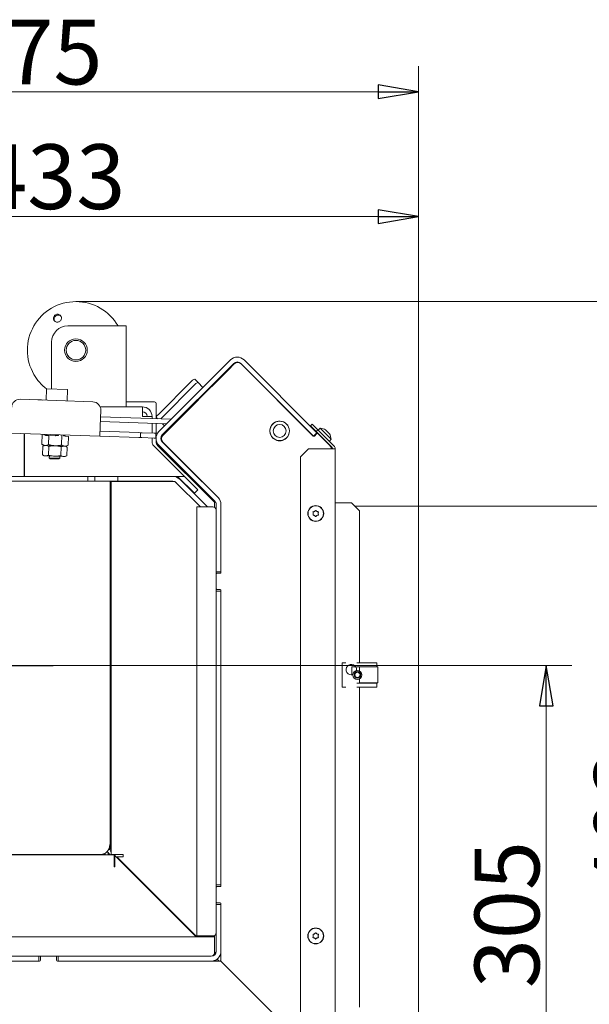
# Model space of a CAD drawing. Extents: x -4960 to -1767, y 903 to 3326.
# Drawn here: x -3193 to -2842, y 1214 to 1823 of the extents above; entities that cross this region are included whole.
import ezdxf

# ---------------------------------------------------------------- set-up
doc = ezdxf.new("R2010")
doc.units = 0
doc.header["$LTSCALE"] = 5
doc.layers.add('LAYER14', color=11, linetype='Continuous')
doc.layers.add('SLD-0', color=7, linetype='Continuous')
doc.styles.add('STANDARD-BrunnerGroßer Text', font='ARIAL.TTF')
doc.dimstyles.new('STANDARD-Brunner-IIGroßer Text', dxfattribs={"dimscale": 5, "dimtxt": 8, "dimasz": 5, "dimexe": 3.175, "dimexo": 0, "dimgap": 0.762, "dimtad": 1, "dimdec": 0, "dimrnd": 1e-08, "dimtxsty": 'STANDARD-BrunnerGroßer Text', "dimblk": 'Filled-1', "dimcen": 0.09, "dimdle": 10, "dimclrd": 7, "dimclre": 7, "dimclrt": 7, "dimadec": 1, "dimazin": 2, "dimtfac": 0.666667, "dimtdec": 0, "dimtmove": 0, "dimatfit": 3, "dimldrblk": 'Filled-1', "dimfxl": 1, "dimtolj": 1, "dimlwd": 15, "dimlwe": 15, "dimarcsym": 0})

# ---------------------------------------------------------------- blocks, each defined once
blk = doc.blocks.new('Filled-1')
at = {"color": 0}
for p, q in [((0, 0), (-1, 0.167)), ((-1, 0.167), (-1, -0.167)), ((-1, 0), (0, 0)), ((-1, -0.167), (0, 0))]:
    blk.add_line(p, q, dxfattribs=at)
at = {"color": 0, "flags": 128}
blk.add_lwpolyline([(-1, -0.167), (0, 0), (-1, 0.167), (-1, -0.167)], dxfattribs=at)
at = {"color": 0}
blk.add_solid([(-1, -0.167), (0, 0), (-1, 0.167), (-1, -0.167)], dxfattribs=at)
blk = doc.blocks.new('*D47')
at = {"layer": 'Defpoints', "color": 0}
for p in [(-2947.63, 1522.21), (-2794.11, 1522.21), (-2950.13, 1119.21)]:
    blk.add_point(p, dxfattribs=at)
at = {"layer": 'LAYER14', "color": 7, "lineweight": 15}
for p, q in [((-2947.63, 1522.21), (-2778.24, 1522.21)), ((-2794.11, 1144.21), (-2794.11, 1497.21)), ((-2950.13, 1119.21), (-2778.24, 1119.21))]:
    blk.add_line(p, q, dxfattribs=at)
at = {"layer": 'LAYER14', "color": 7, "lineweight": 15, "xscale": 25, "yscale": 25, "zscale": 25}
for p, rotation in [((-2794.11, 1522.21), 90), ((-2794.11, 1119.21), 270)]:
    blk.add_blockref('Filled-1', p, dxfattribs=dict(at, rotation=rotation))
at = {"layer": 'LAYER14', "color": 30, "lineweight": 15, "insert": (-2838.79, 1327.03), "char_height": 40, "attachment_point": 2, "rotation": 90, "style": 'STANDARD-BrunnerGroßer Text'}
blk.add_mtext('\\A1;403', dxfattribs=at)
blk = doc.blocks.new('*D49')
at = {"color": 7, "linetype": 'Continuous', "lineweight": 15}
for p, q in [((-3975.13, 1307.07), (-3975.13, 903.19)), ((-2947.13, 1122.21), (-2947.13, 903.19)), ((-2972.13, 919.06), (-3950.13, 919.06))]:
    blk.add_line(p, q, dxfattribs=at)
at = {"layer": 'Defpoints', "color": 0, "linetype": 'Continuous'}
for p in [(-3975.13, 1307.07), (-2947.13, 1122.21), (-3975.13, 919.06)]:
    blk.add_point(p, dxfattribs=at)
at = {"color": 7, "linetype": 'Continuous', "lineweight": 15, "xscale": 25, "yscale": 25, "zscale": 25, "rotation": 180}
blk.add_blockref('Filled-1', (-3975.13, 919.06), dxfattribs=at)
at = {"color": 7, "linetype": 'Continuous', "lineweight": 15, "xscale": 25, "yscale": 25, "zscale": 25}
blk.add_blockref('Filled-1', (-2947.13, 919.06), dxfattribs=at)
at = {"color": 7, "linetype": 'Continuous', "lineweight": 15, "insert": (-3433.88, 963.72), "char_height": 40, "attachment_point": 2, "style": 'STANDARD-BrunnerGroßer Text'}
blk.add_mtext('\\A1;1028', dxfattribs=at)
blk = doc.blocks.new('*D50')
at = {"color": 7, "linetype": 'Continuous', "lineweight": 15}
for p, q in [((-3158.67, 1648.56), (-2695.95, 1648.56)), ((-2711.82, 1144.21), (-2711.82, 1623.56)), ((-2950.13, 1119.21), (-2695.95, 1119.21))]:
    blk.add_line(p, q, dxfattribs=at)
at = {"layer": 'Defpoints', "color": 0, "linetype": 'Continuous'}
for p in [(-3158.67, 1648.56), (-2711.82, 1648.56), (-2950.13, 1119.21)]:
    blk.add_point(p, dxfattribs=at)
at = {"color": 7, "linetype": 'Continuous', "lineweight": 15, "xscale": 25, "yscale": 25, "zscale": 25}
for p, rotation in [((-2711.82, 1648.56), 90), ((-2711.82, 1119.21), 270)]:
    blk.add_blockref('Filled-1', p, dxfattribs=dict(at, rotation=rotation))
at = {"color": 7, "linetype": 'Continuous', "lineweight": 15, "insert": (-2756.48, 1402.95), "char_height": 40, "attachment_point": 2, "rotation": 90, "style": 'STANDARD-BrunnerGroßer Text'}
blk.add_mtext('\\A1;529', dxfattribs=at)
blk = doc.blocks.new('*D51')
at = {"color": 7, "linetype": 'Continuous', "lineweight": 15}
for p, q in [((-3522.13, 1645.56), (-3522.13, 1794.07)), ((-2947.13, 1521.71), (-2947.13, 1794.07)), ((-3497.13, 1778.2), (-2972.13, 1778.2))]:
    blk.add_line(p, q, dxfattribs=at)
at = {"layer": 'Defpoints', "color": 0, "linetype": 'Continuous'}
for p in [(-2947.13, 1778.2), (-3522.13, 1645.56), (-2947.13, 1521.71)]:
    blk.add_point(p, dxfattribs=at)
at = {"color": 7, "linetype": 'Continuous', "lineweight": 15, "xscale": 25, "yscale": 25, "zscale": 25, "rotation": 180}
blk.add_blockref('Filled-1', (-3522.13, 1778.2), dxfattribs=at)
at = {"color": 7, "linetype": 'Continuous', "lineweight": 15, "xscale": 25, "yscale": 25, "zscale": 25}
blk.add_blockref('Filled-1', (-2947.13, 1778.2), dxfattribs=at)
at = {"color": 7, "linetype": 'Continuous', "lineweight": 15, "insert": (-3187.7, 1822.69), "char_height": 40, "attachment_point": 2, "style": 'STANDARD-BrunnerGroßer Text'}
blk.add_mtext('\\A1;575', dxfattribs=at)
blk = doc.blocks.new('*D52')
at = {"color": 7, "linetype": 'Continuous', "lineweight": 15}
for p, q in [((-3380.27, 1423.81), (-3380.27, 1716.91)), ((-2947.13, 1521.71), (-2947.13, 1716.91)), ((-2972.13, 1701.03), (-3355.27, 1701.03))]:
    blk.add_line(p, q, dxfattribs=at)
at = {"layer": 'Defpoints', "color": 0, "linetype": 'Continuous'}
for p in [(-3380.27, 1701.03), (-2947.13, 1521.71), (-3380.27, 1423.81)]:
    blk.add_point(p, dxfattribs=at)
at = {"color": 7, "linetype": 'Continuous', "lineweight": 15, "xscale": 25, "yscale": 25, "zscale": 25, "rotation": 180}
blk.add_blockref('Filled-1', (-3380.27, 1701.03), dxfattribs=at)
at = {"color": 7, "linetype": 'Continuous', "lineweight": 15, "xscale": 25, "yscale": 25, "zscale": 25}
blk.add_blockref('Filled-1', (-2947.13, 1701.03), dxfattribs=at)
at = {"color": 7, "linetype": 'Continuous', "lineweight": 15, "insert": (-3173.6, 1745.72), "char_height": 40, "attachment_point": 2, "style": 'STANDARD-BrunnerGroßer Text'}
blk.add_mtext('\\A1;433', dxfattribs=at)
blk = doc.blocks.new('SW_CENTERMARKSYMBOL_0')
at = {"layer": 'SLD-0', "color": 0}
for p, q in [((0, 5), (0, 207.5)), ((-5, 0), (-207.5, 0)), ((0, 0), (-2.5, 0)), ((0, 0), (0, 2.5)), ((0, 0), (0, -2.5)), ((0, 0), (2.5, 0)), ((5, 0), (207.5, 0)), ((0, -5), (0, -207.5))]:
    blk.add_line(p, q, dxfattribs=at)
blk = doc.blocks.new('*D69')
at = {"color": 7, "lineweight": 15}
for p, q in [((-3380.27, 1423.81), (-2852.44, 1423.81)), ((-2868.31, 1398.81), (-2868.31, 1144.21)), ((-2947.13, 1119.21), (-2852.44, 1119.21))]:
    blk.add_line(p, q, dxfattribs=at)
at = {"layer": 'Defpoints', "color": 0}
for p in [(-3380.27, 1423.81), (-2947.13, 1119.21), (-2868.31, 1119.21)]:
    blk.add_point(p, dxfattribs=at)
at = {"color": 7, "lineweight": 15, "xscale": 25, "yscale": 25, "zscale": 25}
for p, rotation in [((-2868.31, 1423.81), 90), ((-2868.31, 1119.21), 270)]:
    blk.add_blockref('Filled-1', p, dxfattribs=dict(at, rotation=rotation))
at = {"color": 7, "insert": (-2892.56, 1269.9), "char_height": 40, "attachment_point": 5, "rotation": 90, "style": 'STANDARD-BrunnerGroßer Text'}
blk.add_mtext('\\A1;305', dxfattribs=at)

msp = doc.modelspace()

# ---------------------------------------------------------------- linework, layer by layer
at = {"color": 7, "linetype": 'Continuous', "lineweight": 15}
for p, q in [((-3139.67, 1633.56), (-3163.67, 1633.56)), ((-3127.67, 1633.56), (-3139.67, 1633.56)), ((-3127.67, 1583.56), (-3127.67, 1633.56)), ((-3173.67, 1594.51), (-3173.67, 1623.56)), ((-3063.29, 1612.5), (-3107.48, 1568.3)), ((-3009.9, 1567.59), (-3054.8, 1612.5)), ((-3105.36, 1566.18), (-3061.17, 1610.37)), ((-3105.07, 1565.93), (-3060.95, 1610.05)), ((-3063.12, 1607.95), (-3087.09, 1583.97)), ((-3062.55, 1608.45), (-3063.12, 1607.95)), ((-3056.92, 1610.37), (-3012.02, 1565.47)), ((-3056.71, 1610.05), (-3012.16, 1565.5)), ((-3085.31, 1600.58), (-3083.26, 1598.53)), ((-3176.89, 1594.62), (-3177.14, 1587.63)), ((-3163.9, 1594.17), (-3176.89, 1594.62)), ((-3164.14, 1587.17), (-3163.9, 1594.17)), ((-3087.09, 1599.53), (-3107.95, 1578.67)), ((-3085.04, 1597.48), (-3105.9, 1576.62)), ((-3080.26, 1595.53), (-3083.26, 1598.53)), ((-3193.13, 1588.19), (-3148.15, 1586.62)), ((-3183.09, 1587.89), (-3183.09, 1587.89)), ((-3182.79, 1587.89), (-3182.79, 1587.89)), ((-3182.13, 1587.89), (-3181.97, 1587.89)), ((-3182.09, 1587.81), (-3182.12, 1587.8)), ((-3181.97, 1587.89), (-3181.97, 1587.89)), ((-3181.37, 1587.89), (-3181.37, 1587.89)), ((-3180.55, 1587.89), (-3180.55, 1587.89)), ((-3180.34, 1587.85), (-3180.34, 1587.79)), ((-3180.25, 1587.89), (-3180.25, 1587.89)), ((-3143.72, 1583.56), (-3117.67, 1583.56)), ((-3143.33, 1581.44), (-3143.68, 1571.45)), ((-3127.67, 1586.56), (-3110.13, 1586.56)), ((-3117.67, 1583.56), (-3117.67, 1577.56)), ((-3109.13, 1576.25), (-3109.13, 1585.56)), ((-3088.53, 1582.46), (-3088.52, 1583.03)), ((-3088.01, 1583.53), (-3087.48, 1583.52)), ((-3087.33, 1584.21), (-3087.06, 1583.94)), ((-3099.86, 1575.92), (-3143.47, 1577.45)), ((-3117.67, 1577.56), (-3111.67, 1577.56)), ((-3111.67, 1577.56), (-3111.67, 1576.34)), ((-3108.33, 1576.22), (-3109, 1576.89)), ((-3095.24, 1575.76), (-3095.76, 1575.78)), ((-3094.19, 1576.81), (-3094.71, 1576.83)), ((-3143.68, 1571.45), (-3143.89, 1565.45)), ((-3143.58, 1574.45), (-3102.76, 1573.02)), ((-3111.67, 1573.33), (-3111.67, 1567.33)), ((-3109.13, 1567.24), (-3109.13, 1573.25)), ((-3105.22, 1573.11), (-3103.95, 1571.84)), ((-3105.08, 1572.97), (-3105.08, 1572.83)), ((-3105.08, 1572.83), (-3105.01, 1572.9)), ((-3105.08, 1572.83), (-3104.02, 1571.77)), ((-3098.66, 1572.88), (-3098.14, 1572.86)), ((-3028.64, 1572.9), (-3029.41, 1573.67)), ((-3027.88, 1572.13), (-3028.64, 1572.9)), ((-3027.42, 1571.14), (-3027.35, 1571.22)), ((-3013.83, 1571.79), (-3012.77, 1572.85)), ((-3010.29, 1568.25), (-3013.83, 1571.79)), ((-3012.77, 1572.85), (-3009.23, 1569.31)), ((-3009.23, 1569.31), (-3010.29, 1568.25)), ((-2999.36, 1559.44), (-3009.23, 1569.31)), ((-3007.91, 1570.3), (-3009.16, 1569.24)), ((-3001.18, 1563.57), (-3007.91, 1570.3)), ((-3143.89, 1565.45), (-3198.86, 1567.37)), ((-3190.67, 1567.09), (-3190.67, 1540.56)), ((-3190.42, 1540.56), (-3190.42, 1567.08)), ((-3179.67, 1560.43), (-3179.45, 1566.7)), ((-3178.46, 1566.16), (-3178.44, 1566.66)), ((-3178.46, 1566.16), (-3177.45, 1566.13)), ((-3177.46, 1565.83), (-3177.45, 1566.13)), ((-3177.46, 1565.83), (-3175.44, 1565.76)), ((-3176.62, 1566.6), (-3176.65, 1565.8)), ((-3175.63, 1560.28), (-3175.44, 1565.76)), ((-3175.44, 1565.76), (-3171.4, 1565.61)), ((-3171.4, 1565.61), (-3171.39, 1565.91)), ((-3171.39, 1565.91), (-3169.37, 1565.84)), ((-3169.37, 1565.84), (-3169.35, 1566.34)), ((-3167.55, 1560), (-3167.33, 1566.27)), ((-3166.34, 1565.74), (-3166.32, 1566.24)), ((-3166.34, 1565.74), (-3165.33, 1565.7)), ((-3166.14, 1565.73), (-3166.13, 1566.23)), ((-3165.34, 1565.4), (-3165.33, 1565.7)), ((-3165.34, 1565.4), (-3163.32, 1565.33)), ((-3163.51, 1559.86), (-3163.32, 1565.33)), ((-3143.89, 1565.45), (-3119.9, 1564.62)), ((-3143.78, 1568.45), (-3119.8, 1567.61)), ((-3118.9, 1564.58), (-3119.9, 1564.62)), ((-3119.8, 1567.61), (-3118.8, 1567.58)), ((-3118.9, 1564.58), (-3118.8, 1567.58)), ((-3117.91, 1564.55), (-3118.9, 1564.58)), ((-3118.8, 1567.58), (-3117.8, 1567.55)), ((-3117.91, 1564.55), (-3110.41, 1564.29)), ((-3117.8, 1567.55), (-3110.3, 1567.28)), ((-3111.67, 1564.33), (-3111.67, 1561.8)), ((-3109.41, 1564.25), (-3110.41, 1564.29)), ((-3110.3, 1567.28), (-3109.31, 1567.25)), ((-3109.31, 1567.25), (-3109.41, 1564.25)), ((-3109.41, 1564.25), (-3109.24, 1564.24)), ((-3109.31, 1567.25), (-3108.34, 1567.21)), ((-3106.24, 1564.14), (-3105.93, 1564.13)), ((-3104.46, 1567.08), (-3103.94, 1567.06)), ((-3037.92, 1565.2), (-3037.13, 1564.41)), ((-3027.18, 1566.51), (-3027.25, 1566.58)), ((-3009.9, 1567.59), (-3012.02, 1565.47)), ((-3011.92, 1565.37), (-3012.02, 1565.47)), ((-3011.45, 1565.5), (-3009.97, 1566.99)), ((-3010.29, 1568.25), (-3000.42, 1558.38)), ((-3009.39, 1567.08), (-3009.9, 1567.59)), ((-3009.26, 1566.99), (-3002.01, 1559.73)), ((-3008.24, 1566.2), (-3008.36, 1566.09)), ((-3005.39, 1563.12), (-3005.27, 1563.23)), ((-3004.36, 1569.16), (-3004.36, 1569.16)), ((-3004.09, 1568.89), (-3004.09, 1568.89)), ((-3003.61, 1568.41), (-3003.61, 1568.41)), ((-3003.06, 1567.86), (-3003.06, 1567.86)), ((-3002.59, 1567.39), (-3002.59, 1567.39)), ((-3002.38, 1567.13), (-3002.43, 1567.08)), ((-3002.31, 1567.11), (-3002.31, 1567.11)), ((-3002.23, 1562.31), (-3001.18, 1563.57)), ((-3179.67, 1560.43), (-3178.61, 1559.76)), ((-3179.32, 1553.86), (-3179.13, 1559.2)), ((-3178.11, 1559.75), (-3179.13, 1559.2)), ((-3179.13, 1559.2), (-3177.24, 1559.71)), ((-3178.61, 1559.76), (-3177.67, 1559.73)), ((-3177.67, 1559.73), (-3171.61, 1559.52)), ((-3175.57, 1553.73), (-3175.38, 1559.07)), ((-3171.61, 1559.52), (-3165.55, 1559.31)), ((-3168.07, 1553.47), (-3167.88, 1558.81)), ((-3167.88, 1558.81), (-3165.99, 1559.32)), ((-3165.55, 1559.31), (-3164.62, 1559.27)), ((-3164.13, 1558.68), (-3165.12, 1559.29)), ((-3164.62, 1559.27), (-3163.51, 1559.86)), ((-3164.32, 1553.34), (-3164.13, 1558.68)), ((-3110.79, 1559.68), (-3091.67, 1540.56)), ((-3109.13, 1561.8), (-3109.13, 1562.9)), ((-3108.65, 1561.47), (-3108.9, 1561.23)), ((-3107.48, 1559.82), (-3108.9, 1561.23)), ((-3073.42, 1524.85), (-3108.25, 1559.68)), ((-3107.48, 1559.82), (-3073.01, 1525.34)), ((-3070.88, 1527.46), (-3105.36, 1561.94)), ((-3070.88, 1527.5), (-3105.07, 1561.68)), ((-3030.73, 1562.95), (-3030.81, 1563.02)), ((-3015.13, 1557.67), (-3020.13, 1552.67)), ((-3015.13, 1557.67), (-3001.13, 1557.67)), ((-3001.06, 1558.76), (-3001.75, 1559.44)), ((-3001.06, 1558.76), (-3001.28, 1558.54)), ((-3000.88, 1558.44), (-3001.13, 1558.69)), ((-3001.13, 1557.67), (-2998.63, 1557.67)), ((-2998.63, 1173.21), (-2998.63, 1557.67)), ((-3179.32, 1553.86), (-3178.34, 1553.25)), ((-3178.34, 1553.25), (-3177.47, 1553.22)), ((-3175.57, 1553.73), (-3177.47, 1553.22)), ((-3177.47, 1553.22), (-3171.84, 1553.02)), ((-3175.07, 1553.14), (-3175.11, 1552.04)), ((-3175.11, 1552.04), (-3174.63, 1551.52)), ((-3168.65, 1551.81), (-3175.11, 1552.04)), ((-3169.16, 1551.33), (-3174.63, 1551.52)), ((-3171.84, 1553.02), (-3166.21, 1552.83)), ((-3169.16, 1551.33), (-3168.65, 1551.81)), ((-3168.65, 1551.81), (-3168.61, 1552.91)), ((-3164.32, 1553.34), (-3166.21, 1552.83)), ((-3166.21, 1552.83), (-3165.34, 1552.8)), ((-3165.34, 1552.8), (-3164.32, 1553.34)), ((-3020.13, 1192.91), (-3020.13, 1552.67)), ((-3089.92, 1546.53), (-3089.93, 1546.51)), ((-3089.93, 1546.51), (-3070.88, 1527.46)), ((-3151.37, 1540.56), (-3240.6, 1540.56)), ((-3190.63, 1540.56), (-3190.63, 1543.56)), ((-3190.42, 1543.56), (-3190.63, 1543.56)), ((-3151.37, 1540.56), (-3151.37, 1537.56)), ((-3151.37, 1540.56), (-3147.07, 1540.56)), ((-3147.07, 1540.56), (-3147.07, 1537.56)), ((-3132.74, 1540.56), (-3147.07, 1540.56)), ((-3132.74, 1537.56), (-3132.74, 1540.56)), ((-3098.87, 1540.56), (-3132.74, 1540.56)), ((-3098.87, 1540.56), (-3091.67, 1540.56)), ((-3085.51, 1530.15), (-3095.91, 1540.56)), ((-3094.63, 1538.8), (-3077.53, 1521.71)), ((-3091.67, 1540.56), (-3083.39, 1532.27)), ((-3151.37, 1537.56), (-3240.6, 1537.56)), ((-3151.37, 1537.56), (-3147.07, 1537.56)), ((-3132.74, 1537.56), (-3147.07, 1537.56)), ((-3137.63, 1313.06), (-3137.63, 1537.56)), ((-3136.96, 1537.49), (-3136.96, 1307.07)), ((-3136.96, 1537.49), (-3130.96, 1537.49)), ((-3098.87, 1537.56), (-3132.74, 1537.56)), ((-3098.8, 1537.49), (-3130.96, 1537.49)), ((-3096.75, 1536.68), (-3081.78, 1521.71)), ((-3093.37, 1537.54), (-3093.28, 1537.64)), ((-3093.28, 1537.64), (-3084.79, 1529.15)), ((-3083.39, 1532.27), (-3085.51, 1530.15)), ((-3084.79, 1529.15), (-3084.89, 1529.06)), ((-3084.13, 1256.71), (-3084.13, 1521.71)), ((-3078.13, 1521.71), (-3084.13, 1521.71)), ((-3074.13, 1521.71), (-3078.13, 1521.71)), ((-3073.13, 1524.14), (-3073.13, 1521.44)), ((-3072.13, 1523.22), (-3072.13, 1481.71)), ((-3069.13, 1481.21), (-3069.13, 1523.25)), ((-3069.13, 1481.71), (-3069.13, 1523.22)), ((-2997.63, 1524.21), (-2998.63, 1524.21)), ((-2997.63, 1524.21), (-2988.63, 1524.21)), ((-2983.63, 1519.21), (-2988.63, 1524.21)), ((-3012.13, 1517.67), (-3012.13, 1517.67)), ((-3011.38, 1518.97), (-3011.38, 1518.97)), ((-3011.38, 1516.37), (-3011.38, 1516.37)), ((-3009.88, 1518.97), (-3009.88, 1518.97)), ((-3009.88, 1516.37), (-3009.88, 1516.37)), ((-3009.13, 1517.67), (-3009.13, 1517.67)), ((-2983.63, 1519.21), (-2983.63, 1425.46)), ((-3069.13, 1481.71), (-3072.13, 1481.71)), ((-3072.13, 1480.21), (-3072.13, 1481.71)), ((-3072.13, 1471.21), (-3072.13, 1480.21)), ((-3071.63, 1480.71), (-3069.63, 1480.71)), ((-3072.13, 1469.71), (-3072.13, 1471.21)), ((-3069.13, 1469.71), (-3072.13, 1469.71)), ((-3072.13, 1469.71), (-3072.13, 1288.21)), ((-3069.63, 1470.71), (-3071.63, 1470.71)), ((-3069.13, 1287.71), (-3069.13, 1470.21)), ((-3069.13, 1288.21), (-3069.13, 1469.71)), ((-2983.63, 1422.96), (-2983.63, 1420.46)), ((-2983.63, 1415.46), (-2983.63, 1412.96)), ((-2983.63, 1410.46), (-2983.63, 1212.67)), ((-3140.63, 1307.86), (-3140.63, 1307.06)), ((-3137.46, 1306.89), (-3139.43, 1308.86)), ((-3137.63, 1310.16), (-3138.52, 1310.16)), ((-3137.83, 1313.06), (-3138.03, 1313.06)), ((-3137.63, 1313.06), (-3137.85, 1313.06)), ((-3137.63, 1313.06), (-3137.63, 1310.66)), ((-3136.96, 1311.39), (-3137.63, 1312.06)), ((-3137.63, 1310.66), (-3137.63, 1310.16)), ((-3136.96, 1308.87), (-3137.57, 1309.44)), ((-3137.57, 1309.44), (-3136.87, 1308.67)), ((-3143.43, 1307.06), (-3252.51, 1307.06)), ((-3252.51, 1306.89), (-3135.14, 1306.89)), ((-3140.63, 1307.06), (-3143.43, 1307.06)), ((-3139.99, 1306.89), (-3140.63, 1307.06)), ((-3130.96, 1307.07), (-3136.96, 1307.07)), ((-3135.38, 1307.07), (-3135.2, 1306.89)), ((-3135.14, 1306.89), (-3135.14, 1300.89)), ((-3135.14, 1306.82), (-3134.63, 1306.31)), ((-3134.64, 1304.07), (-3135.14, 1304.57)), ((-3135.13, 1304.06), (-3135.14, 1304.06)), ((-3135.13, 1304.06), (-3135.13, 1299.39)), ((-3134.63, 1306.67), (-3135.03, 1307.07)), ((-3134.64, 1305.91), (-3134.64, 1299.39)), ((-3134.63, 1307.07), (-3134.63, 1305.97)), ((-3084.45, 1256.21), (-3134.3, 1306.05)), ((-3133.12, 1305.22), (-3084.1, 1256.21)), ((-3129.46, 1305.57), (-3132.98, 1305.57)), ((-3130.96, 1307.07), (-3129.46, 1307.07)), ((-3129.46, 1307.07), (-3129.46, 1305.57)), ((-3135.14, 1299.39), (-3135.14, 1300.89)), ((-3134.64, 1299.39), (-3135.14, 1299.39)), ((-3069.13, 1288.21), (-3072.13, 1288.21)), ((-3072.13, 1286.71), (-3072.13, 1288.21)), ((-3072.13, 1277.71), (-3072.13, 1286.71)), ((-3071.63, 1287.21), (-3069.63, 1287.21)), ((-3072.13, 1276.21), (-3072.13, 1277.71)), ((-3069.13, 1276.21), (-3072.13, 1276.21)), ((-3072.13, 1276.21), (-3072.13, 1247.21)), ((-3069.63, 1277.21), (-3071.63, 1277.21)), ((-3069.13, 1241.21), (-3069.13, 1276.71)), ((-3069.13, 1247.21), (-3069.13, 1276.21)), ((-3848.13, 1256.21), (-3073.13, 1256.21)), ((-3078.13, 1256.71), (-3084.13, 1256.71)), ((-3074.13, 1256.71), (-3078.13, 1256.71)), ((-3073.13, 1250.21), (-3073.13, 1256.21)), ((-3073.06, 1250.99), (-3073.06, 1257.01)), ((-3012.13, 1256.71), (-3012.13, 1256.71)), ((-3011.38, 1258), (-3011.38, 1258)), ((-3011.38, 1255.41), (-3011.38, 1255.41)), ((-3009.88, 1258), (-3009.88, 1258)), ((-3009.88, 1255.41), (-3009.88, 1255.41)), ((-3009.13, 1256.71), (-3009.13, 1256.71)), ((-3073.06, 1250.99), (-3073.13, 1250.99)), ((-3073.06, 1250.99), (-3073.13, 1250.1)), ((-3073.13, 1246.21), (-3073.13, 1250.21)), ((-3500.13, 1241.21), (-3181.13, 1241.21)), ((-3181.63, 1244.21), (-3499.63, 1244.21)), ((-3499.63, 1241.21), (-3181.63, 1241.21)), ((-3181.63, 1241.21), (-3181.63, 1244.21)), ((-3181.63, 1244.21), (-3180.13, 1244.21)), ((-3180.63, 1241.71), (-3180.63, 1243.71)), ((-3180.13, 1244.21), (-3171.13, 1244.21)), ((-3171.13, 1244.21), (-3169.63, 1244.21)), ((-3170.63, 1243.71), (-3170.63, 1241.71)), ((-3170.13, 1241.21), (-3069.13, 1241.21)), ((-3169.63, 1241.21), (-3169.63, 1244.21)), ((-3075.13, 1244.21), (-3169.63, 1244.21)), ((-3169.63, 1241.21), (-3075.13, 1241.21)), ((-3073.79, 1244.72), (-3073.66, 1244.59)), ((-3073.28, 1241.21), (-3073.5, 1241.43)), ((-3072.42, 1241.85), (-3071.78, 1241.21)), ((-3071.5, 1242.43), (-3070.28, 1241.21)), ((-3069.19, 1246.32), (-3069.19, 1242.72)), ((-3002.01, 1174.08), (-3069.13, 1241.21))]:
    msp.add_line(p, q, dxfattribs=at)
at = {"color": 7, "linetype": 'Continuous', "lineweight": 15, "flags": 128}
for points in [[(-3179.5, 1587.71), (-3179.55, 1587.73), (-3179.98, 1587.85)], [(-3105.9, 1576.62), (-3106.17, 1576.34), (-3106.33, 1576.15)], [(-3027.02, 1566.99), (-3027.06, 1567), (-3027.11, 1567.01)], [(-3031.24, 1562.89), (-3031.23, 1562.83), (-3031.22, 1562.79)], [(-3000.24, 1557.67), (-3000.49, 1558), (-3000.88, 1558.44)], [(-3073.27, 1245.47), (-3072.41, 1246.54), (-3072.14, 1246.98)]]:
    msp.add_lwpolyline(points, dxfattribs=at)
at = {"color": 7, "linetype": 'Continuous', "lineweight": 15}
for centre, radius in [((-3158.67, 1618.56), 7), ((-3158.67, 1618.56), 6), ((-3032.88, 1568.66), 6), ((-3032.88, 1568.66), 4), ((-3010.63, 1517.67), 4.9), ((-3010.63, 1517.67), 4.76), ((-3010.63, 1256.71), 4.9), ((-3010.63, 1256.71), 4.76)]:
    msp.add_circle(centre, radius, dxfattribs=at)
for centre, radius, start, end in [((-3158.67, 1618.56), 30, 30, 210), ((-3163.67, 1623.56), 10, 90, 180), ((-3059.05, 1608.25), 6, 45, 135), ((-3059.05, 1608.25), 3, 45, 135), ((-3058.83, 1607.93), 3, 45, 135), ((-3158.67, 1618.56), 30, 210, 232.92806), ((-3085.12, 1598.22), 2.37, 94.60931, 146.36905), ((-3083.07, 1596.17), 2.37, 94.60931, 146.36905), ((-3193.3, 1583.19), 5, 88, 178), ((-3148.33, 1581.62), 5, 358, 88), ((-3117.67, 1577.56), 6, 0, 90), ((-3110.13, 1585.56), 1, 0, 90), ((-3033.01, 1584.34), 1.5, 26.82235, 45), ((-3117.67, 1577.56), 3, 0, 90), ((-3106.64, 1576.7), 2.37, 123.63095, 175.39069), ((-3032.89, 1568.66), 6.1, 151.43385, 180), ((-3032.89, 1568.66), 6.1, 65.1034, 149.9394), ((-3017.2, 1568.53), 1.5, 45, 63.17765), ((-3008.17, 1563.3), 7, 58.43794, 87.80935), ((-3103.24, 1564.06), 6, 135, 225), ((-3103.24, 1564.06), 3, 135, 225), ((-3102.95, 1563.81), 3, 135, 225), ((-3032.89, 1568.66), 6.1, 180, 311.21764), ((-3011.8, 1565.86), 0.5, 225, 315), ((-3009.61, 1566.63), 0.5, 45, 135), ((-3008.17, 1563.3), 7, 2.19065, 31.5186), ((-3108.67, 1561.8), 3, 180, 225), ((-3106.13, 1561.8), 3, 180, 225), ((-3004.13, 1557.61), 3, 0, 45), ((-3001.13, 1557.67), 1, 0, 45), ((-3001.13, 1557.67), 2.5, 0, 45), ((-3098.87, 1534.56), 6, 45, 90), ((-3098.87, 1534.56), 3, 45, 90), ((-3098.8, 1534.49), 3, 45, 90), ((-3075.13, 1523.25), 6, 0, 45), ((-3075.13, 1523.22), 6, 0, 45), ((-3075.13, 1523.22), 6, 0, 45), ((-3074.13, 1519.71), 2, 0, 90), ((-3074.13, 1524.14), 1, 0, 45), ((-3075.13, 1523.22), 3, 0, 45), ((-3071.63, 1480.21), 0.5, 90, 180), ((-3069.63, 1481.21), 0.5, 270, 0), ((-3071.63, 1471.21), 0.5, 180, 270), ((-3069.63, 1470.21), 0.5, 0, 90), ((-2988.63, 1421.21), 3.25, 351.26934, 286.91905), ((-3143.63, 1312.86), 5.81, 272.03498, 1.89976), ((-3134.44, 1305.91), 0.2, 45, 180), ((-3132.98, 1305.37), 0.2, 90, 225), ((-3071.63, 1286.71), 0.5, 90, 180), ((-3069.63, 1287.71), 0.5, 270, 0), ((-3071.63, 1277.71), 0.5, 180, 270), ((-3069.63, 1276.71), 0.5, 0, 90), ((-3074.13, 1258.71), 2, 270, 0), ((-3075.13, 1247.21), 3, 270, 0), ((-3075.13, 1247.21), 6, 270, 0), ((-3181.13, 1241.71), 0.5, 270, 0), ((-3180.13, 1243.71), 0.5, 90, 180), ((-3171.13, 1243.71), 0.5, 0, 90), ((-3170.13, 1241.71), 0.5, 180, 270), ((-3075.13, 1246.21), 2, 270, 0), ((-3072.55, 1242.71), 3.36, 333.41853, 0.18831)]:
    msp.add_arc(centre, radius, start, end, dxfattribs=at)
msp.add_ellipse((-3079.06, 1250.99), major_axis=(6, 0), ratio=0.029463, start_param=0, end_param=0.149311, dxfattribs=at)
for points, knots in [([(-3170.03, 1640.78), (-3169.76, 1640.75), (-3169.2, 1640.7), (-3168.46, 1640.28), (-3167.91, 1639.65), (-3167.6, 1638.88), (-3167.58, 1638.04), (-3167.83, 1637.24), (-3168.34, 1636.56), (-3169.05, 1636.07), (-3169.87, 1635.84), (-3170.71, 1635.89), (-3171.49, 1636.21), (-3172.11, 1636.78), (-3172.5, 1637.51), (-3172.61, 1638.34), (-3172.45, 1639.17), (-3172.01, 1639.9), (-3171.36, 1640.45), (-3170.66, 1640.74), (-3170.21, 1640.77), (-3170.03, 1640.78)], [0, 0, 0, 0, 0.053648, 0.107295, 0.160977, 0.214731, 0.268558, 0.322403, 0.376153, 0.429724, 0.48317, 0.536659, 0.590319, 0.644129, 0.697977, 0.751772, 0.805489, 0.859146, 0.912768, 0.966375, 1, 1, 1, 1]), ([(-3169.97, 1640.15), (-3170.24, 1640.09), (-3170.79, 1639.97), (-3171.49, 1639.46), (-3172, 1638.78), (-3172.23, 1637.97), (-3172.23, 1637.25), (-3172.05, 1636.87), (-3171.99, 1636.74)], [0, 0, 0, 0, 0.180574, 0.361149, 0.541718, 0.722315, 0.902996, 1, 1, 1, 1]), ([(-3167.8, 1639.25), (-3167.85, 1639.32), (-3168.05, 1639.63), (-3168.63, 1639.97), (-3169.33, 1640.18), (-3169.79, 1640.15), (-3169.97, 1640.15)], [0, 0, 0, 0, 0.113504, 0.451121, 0.78825, 1, 1, 1, 1]), ([(-3181.37, 1587.89), (-3181.55, 1587.89), (-3181.81, 1587.88), (-3182.02, 1587.82), (-3182.09, 1587.81)], [0, 0, 0, 0, 0.687868, 1, 1, 1, 1]), ([(-3180.57, 1587.81), (-3180.75, 1587.84), (-3181.02, 1587.89), (-3181.28, 1587.89), (-3181.37, 1587.89)], [0, 0, 0, 0, 0.687973, 1, 1, 1, 1]), ([(-3180.32, 1587.81), (-3180.32, 1587.8), (-3180.32, 1587.79), (-3180.35, 1587.79), (-3180.39, 1587.78), (-3180.45, 1587.79), (-3180.51, 1587.8), (-3180.55, 1587.8), (-3180.57, 1587.81)], [0, 0, 0, 0, 0.173655, 0.347991, 0.518533, 0.685946, 0.853626, 1, 1, 1, 1]), ([(-3180.25, 1587.89), (-3180.29, 1587.89), (-3180.35, 1587.88), (-3180.33, 1587.82), (-3180.32, 1587.81)], [0, 0, 0, 0, 0.687829, 1, 1, 1, 1]), ([(-3179.98, 1587.84), (-3180.04, 1587.86), (-3180.16, 1587.89), (-3180.22, 1587.89), (-3180.25, 1587.89)], [0, 0, 0, 0, 0.544627, 1, 1, 1, 1]), ([(-3004.63, 1569.3), (-3004.64, 1569.31), (-3004.68, 1569.34), (-3004.72, 1569.36), (-3004.74, 1569.38), (-3004.74, 1569.38), (-3004.72, 1569.38), (-3004.7, 1569.37), (-3004.69, 1569.36)], [0, 0, 0, 0, 0.173602, 0.347939, 0.518483, 0.685896, 0.853576, 1, 1, 1, 1]), ([(-3004.69, 1569.36), (-3004.59, 1569.31), (-3004.44, 1569.23), (-3004.38, 1569.18), (-3004.36, 1569.16)], [0, 0, 0, 0, 0.687999, 1, 1, 1, 1]), ([(-3004.09, 1568.89), (-3004.19, 1568.98), (-3004.35, 1569.12), (-3004.56, 1569.26), (-3004.63, 1569.3)], [0, 0, 0, 0, 0.6878685, 1, 1, 1, 1]), ([(-3003.85, 1568.53), (-3003.88, 1568.6), (-3003.92, 1568.71), (-3004.05, 1568.84), (-3004.09, 1568.89)], [0, 0, 0, 0, 0.687973, 1, 1, 1, 1]), ([(-3003.62, 1568.3), (-3003.64, 1568.31), (-3003.67, 1568.33), (-3003.72, 1568.37), (-3003.77, 1568.42), (-3003.81, 1568.46), (-3003.84, 1568.5), (-3003.85, 1568.52), (-3003.85, 1568.53)], [0, 0, 0, 0, 0.173655, 0.347991, 0.518533, 0.685946, 0.853626, 1, 1, 1, 1]), ([(-3003.06, 1567.86), (-3003.19, 1567.98), (-3003.38, 1568.16), (-3003.57, 1568.27), (-3003.62, 1568.3)], [0, 0, 0, 0, 0.6878291, 1, 1, 1, 1]), ([(-3002.56, 1567.24), (-3002.67, 1567.39), (-3002.82, 1567.61), (-3003.01, 1567.8), (-3003.06, 1567.86)], [0, 0, 0, 0, 0.687947, 1, 1, 1, 1]), ([(-3002.4, 1567.07), (-3002.4, 1567.07), (-3002.4, 1567.06), (-3002.42, 1567.07), (-3002.45, 1567.1), (-3002.49, 1567.14), (-3002.53, 1567.19), (-3002.55, 1567.22), (-3002.56, 1567.24)], [0, 0, 0, 0, 0.1735505, 0.347889, 0.5184341, 0.6858476, 0.8535271, 1, 1, 1, 1]), ([(-3002.31, 1567.11), (-3002.34, 1567.13), (-3002.39, 1567.16), (-3002.39, 1567.09), (-3002.4, 1567.07)], [0, 0, 0, 0, 0.687831, 1, 1, 1, 1]), ([(-3002.21, 1566.96), (-3002.23, 1566.99), (-3002.27, 1567.07), (-3002.3, 1567.1), (-3002.31, 1567.11)], [0, 0, 0, 0, 0.426078, 1, 1, 1, 1]), ([(-3177.67, 1559.73), (-3177.72, 1559.73), (-3178.4, 1559.76), (-3179.06, 1560.11), (-3179.67, 1560.43)], [0, 0, 0, 0, 0.070218, 1, 1, 1, 1]), ([(-3175.63, 1560.28), (-3175.96, 1560.12), (-3176.64, 1559.79), (-3177.33, 1559.75), (-3177.67, 1559.73)], [0, 0, 0, 0, 0.495458, 1, 1, 1, 1]), ([(-3177.24, 1559.71), (-3177.19, 1559.71), (-3176.56, 1559.68), (-3175.95, 1559.36), (-3175.38, 1559.07)], [0, 0, 0, 0, 0.070215, 1, 1, 1, 1]), ([(-3171.61, 1559.52), (-3172.63, 1559.62), (-3174, 1559.77), (-3175.3, 1560.18), (-3175.63, 1560.28)], [0, 0, 0, 0, 0.747436, 1, 1, 1, 1]), ([(-3175.38, 1559.07), (-3175.07, 1559.14), (-3173.84, 1559.44), (-3172.56, 1559.49), (-3171.61, 1559.52)], [0, 0, 0, 0, 0.252564, 1, 1, 1, 1]), ([(-3167.55, 1560), (-3168.04, 1559.89), (-3169.02, 1559.67), (-3170.38, 1559.51), (-3171.25, 1559.52), (-3171.61, 1559.52)], [0, 0, 0, 0, 0.366205, 0.735556, 1, 1, 1, 1]), ([(-3171.61, 1559.52), (-3171.28, 1559.5), (-3170.01, 1559.42), (-3168.78, 1559.07), (-3167.88, 1558.81)], [0, 0, 0, 0, 0.2646716, 1, 1, 1, 1]), ([(-3165.55, 1559.31), (-3165.6, 1559.31), (-3165.96, 1559.33), (-3166.64, 1559.49), (-3167.25, 1559.83), (-3167.55, 1560)], [0, 0, 0, 0, 0.07008, 0.530779, 1, 1, 1, 1]), ([(-3165.99, 1559.32), (-3165.94, 1559.32), (-3165.31, 1559.29), (-3164.7, 1558.97), (-3164.13, 1558.68)], [0, 0, 0, 0, 0.0702148, 1, 1, 1, 1]), ([(-3163.51, 1559.86), (-3163.85, 1559.7), (-3164.52, 1559.37), (-3165.21, 1559.33), (-3165.55, 1559.31)], [0, 0, 0, 0, 0.495458, 1, 1, 1, 1]), ([(-3177.47, 1553.22), (-3177.51, 1553.22), (-3178.14, 1553.25), (-3178.75, 1553.57), (-3179.32, 1553.86)], [0, 0, 0, 0, 0.0702148, 1, 1, 1, 1]), ([(-3171.84, 1553.02), (-3172.79, 1553.12), (-3174.05, 1553.25), (-3175.26, 1553.64), (-3175.57, 1553.73)], [0, 0, 0, 0, 0.747436, 1, 1, 1, 1]), ([(-3168.07, 1553.47), (-3168.99, 1553.27), (-3170.23, 1553.01), (-3171.5, 1553.02), (-3171.84, 1553.02)], [0, 0, 0, 0, 0.735328, 1, 1, 1, 1]), ([(-3166.21, 1552.83), (-3166.26, 1552.83), (-3166.89, 1552.86), (-3167.5, 1553.18), (-3168.07, 1553.47)], [0, 0, 0, 0, 0.0702148, 1, 1, 1, 1]), ([(-3012.3, 1518.45), (-3012.31, 1518.47), (-3012.33, 1518.51), (-3012.32, 1518.58), (-3012.3, 1518.64), (-3012.25, 1518.69), (-3012.2, 1518.72), (-3012.16, 1518.73), (-3012.14, 1518.73)], [0, 0, 0, 0, 0.173602, 0.347939, 0.518483, 0.685896, 0.853576, 1, 1, 1, 1]), ([(-3012.14, 1516.61), (-3012.16, 1516.61), (-3012.21, 1516.62), (-3012.26, 1516.66), (-3012.3, 1516.71), (-3012.32, 1516.77), (-3012.32, 1516.84), (-3012.31, 1516.88), (-3012.3, 1516.89)], [0, 0, 0, 0, 0.173655, 0.347991, 0.518533, 0.685946, 0.853626, 1, 1, 1, 1]), ([(-3012.13, 1517.67), (-3012.14, 1517.86), (-3012.16, 1518.13), (-3012.27, 1518.37), (-3012.3, 1518.45)], [0, 0, 0, 0, 0.687868, 1, 1, 1, 1]), ([(-3012.3, 1516.89), (-3012.24, 1517.06), (-3012.14, 1517.32), (-3012.13, 1517.59), (-3012.13, 1517.67)], [0, 0, 0, 0, 0.687973, 1, 1, 1, 1]), ([(-3012.14, 1518.73), (-3011.96, 1518.76), (-3011.69, 1518.8), (-3011.45, 1518.93), (-3011.38, 1518.97)], [0, 0, 0, 0, 0.687999, 1, 1, 1, 1]), ([(-3011.38, 1516.37), (-3011.55, 1516.45), (-3011.79, 1516.57), (-3012.06, 1516.6), (-3012.14, 1516.61)], [0, 0, 0, 0, 0.6878291, 1, 1, 1, 1]), ([(-3011.38, 1518.97), (-3011.22, 1519.08), (-3011, 1519.23), (-3010.84, 1519.44), (-3010.79, 1519.51)], [0, 0, 0, 0, 0.6878305, 1, 1, 1, 1]), ([(-3010.79, 1515.83), (-3010.91, 1515.97), (-3011.08, 1516.18), (-3011.31, 1516.33), (-3011.38, 1516.37)], [0, 0, 0, 0, 0.687947, 1, 1, 1, 1]), ([(-3010.79, 1519.51), (-3010.78, 1519.53), (-3010.75, 1519.56), (-3010.69, 1519.59), (-3010.62, 1519.6), (-3010.56, 1519.59), (-3010.5, 1519.56), (-3010.47, 1519.53), (-3010.46, 1519.51)], [0, 0, 0, 0, 0.173551, 0.347889, 0.518434, 0.685848, 0.853527, 1, 1, 1, 1]), ([(-3010.46, 1515.83), (-3010.48, 1515.81), (-3010.51, 1515.78), (-3010.57, 1515.75), (-3010.63, 1515.74), (-3010.7, 1515.75), (-3010.76, 1515.78), (-3010.78, 1515.81), (-3010.79, 1515.83)], [0, 0, 0, 0, 0.1735505, 0.347889, 0.5184341, 0.6858476, 0.8535271, 1, 1, 1, 1]), ([(-3010.46, 1519.51), (-3010.35, 1519.37), (-3010.18, 1519.16), (-3009.95, 1519.01), (-3009.88, 1518.97)], [0, 0, 0, 0, 0.687947, 1, 1, 1, 1]), ([(-3009.88, 1516.37), (-3010.03, 1516.26), (-3010.26, 1516.11), (-3010.41, 1515.9), (-3010.46, 1515.83)], [0, 0, 0, 0, 0.687831, 1, 1, 1, 1]), ([(-3009.88, 1518.97), (-3009.71, 1518.89), (-3009.46, 1518.77), (-3009.2, 1518.74), (-3009.12, 1518.73)], [0, 0, 0, 0, 0.6878291, 1, 1, 1, 1]), ([(-3009.12, 1516.61), (-3009.3, 1516.58), (-3009.56, 1516.54), (-3009.8, 1516.41), (-3009.88, 1516.37)], [0, 0, 0, 0, 0.687999, 1, 1, 1, 1]), ([(-3008.95, 1518.45), (-3009.02, 1518.28), (-3009.11, 1518.02), (-3009.12, 1517.75), (-3009.13, 1517.67)], [0, 0, 0, 0, 0.6879732, 1, 1, 1, 1]), ([(-3009.13, 1517.67), (-3009.11, 1517.48), (-3009.09, 1517.21), (-3008.98, 1516.97), (-3008.95, 1516.89)], [0, 0, 0, 0, 0.687868, 1, 1, 1, 1]), ([(-3009.12, 1518.73), (-3009.09, 1518.73), (-3009.05, 1518.72), (-3008.99, 1518.68), (-3008.95, 1518.63), (-3008.93, 1518.57), (-3008.93, 1518.5), (-3008.94, 1518.46), (-3008.95, 1518.45)], [0, 0, 0, 0, 0.173655, 0.347991, 0.518533, 0.685946, 0.853626, 1, 1, 1, 1]), ([(-3008.95, 1516.89), (-3008.94, 1516.87), (-3008.93, 1516.83), (-3008.93, 1516.76), (-3008.96, 1516.7), (-3009, 1516.65), (-3009.06, 1516.62), (-3009.1, 1516.61), (-3009.12, 1516.61)], [0, 0, 0, 0, 0.173602, 0.347939, 0.518483, 0.685896, 0.853576, 1, 1, 1, 1]), ([(-3138.58, 1306.89), (-3138.72, 1307.27), (-3139.02, 1308.12), (-3139.32, 1308.66), (-3139.48, 1308.95)], [0, 0, 0, 0, 0.441224, 1, 1, 1, 1]), ([(-3137.63, 1313.06), (-3137.62, 1312.99), (-3137.62, 1312.85), (-3137.57, 1312.65), (-3137.48, 1312.44), (-3137.36, 1312.24), (-3137.22, 1312.04), (-3137.09, 1311.89), (-3136.99, 1311.79), (-3136.96, 1311.76)], [0, 0, 0, 0, 0.155698, 0.312647, 0.473559, 0.635853, 0.780899, 0.926954, 1, 1, 1, 1]), ([(-3137.57, 1311.04), (-3137.57, 1311.03), (-3137.41, 1310.97), (-3137.2, 1310.9), (-3137, 1310.83), (-3136.96, 1310.82)], [0, 0, 0, 0, 0.0459146, 0.8094656, 1, 1, 1, 1]), ([(-3012.3, 1257.48), (-3012.31, 1257.5), (-3012.33, 1257.55), (-3012.32, 1257.61), (-3012.3, 1257.68), (-3012.25, 1257.73), (-3012.2, 1257.76), (-3012.16, 1257.77), (-3012.14, 1257.77)], [0, 0, 0, 0, 0.173602, 0.347939, 0.518483, 0.685896, 0.853576, 1, 1, 1, 1]), ([(-3012.14, 1255.64), (-3012.16, 1255.65), (-3012.21, 1255.65), (-3012.26, 1255.69), (-3012.3, 1255.75), (-3012.32, 1255.81), (-3012.32, 1255.87), (-3012.31, 1255.91), (-3012.3, 1255.93)], [0, 0, 0, 0, 0.173655, 0.347991, 0.518533, 0.685946, 0.853626, 1, 1, 1, 1]), ([(-3012.13, 1256.71), (-3012.14, 1256.89), (-3012.16, 1257.16), (-3012.27, 1257.41), (-3012.3, 1257.48)], [0, 0, 0, 0, 0.687868, 1, 1, 1, 1]), ([(-3012.3, 1255.93), (-3012.24, 1256.1), (-3012.14, 1256.35), (-3012.13, 1256.62), (-3012.13, 1256.71)], [0, 0, 0, 0, 0.687973, 1, 1, 1, 1]), ([(-3012.14, 1257.77), (-3011.96, 1257.8), (-3011.69, 1257.84), (-3011.45, 1257.96), (-3011.38, 1258)], [0, 0, 0, 0, 0.687999, 1, 1, 1, 1]), ([(-3011.38, 1255.41), (-3011.55, 1255.49), (-3011.79, 1255.6), (-3012.06, 1255.63), (-3012.14, 1255.64)], [0, 0, 0, 0, 0.6878291, 1, 1, 1, 1]), ([(-3011.38, 1258), (-3011.22, 1258.11), (-3011, 1258.27), (-3010.84, 1258.48), (-3010.79, 1258.55)], [0, 0, 0, 0, 0.6878305, 1, 1, 1, 1]), ([(-3010.79, 1254.86), (-3010.91, 1255.01), (-3011.08, 1255.22), (-3011.31, 1255.36), (-3011.38, 1255.41)], [0, 0, 0, 0, 0.687947, 1, 1, 1, 1]), ([(-3010.79, 1258.55), (-3010.78, 1258.56), (-3010.75, 1258.6), (-3010.69, 1258.63), (-3010.62, 1258.64), (-3010.56, 1258.62), (-3010.5, 1258.59), (-3010.47, 1258.56), (-3010.46, 1258.55)], [0, 0, 0, 0, 0.173551, 0.347889, 0.518434, 0.685848, 0.853527, 1, 1, 1, 1]), ([(-3010.46, 1254.86), (-3010.48, 1254.85), (-3010.51, 1254.81), (-3010.57, 1254.78), (-3010.63, 1254.77), (-3010.7, 1254.79), (-3010.76, 1254.82), (-3010.78, 1254.85), (-3010.79, 1254.86)], [0, 0, 0, 0, 0.1735505, 0.347889, 0.5184341, 0.6858476, 0.8535271, 1, 1, 1, 1]), ([(-3010.46, 1258.55), (-3010.35, 1258.4), (-3010.18, 1258.19), (-3009.95, 1258.05), (-3009.88, 1258)], [0, 0, 0, 0, 0.687947, 1, 1, 1, 1]), ([(-3009.88, 1255.41), (-3010.03, 1255.3), (-3010.26, 1255.15), (-3010.41, 1254.93), (-3010.46, 1254.86)], [0, 0, 0, 0, 0.687831, 1, 1, 1, 1]), ([(-3009.88, 1258), (-3009.71, 1257.92), (-3009.46, 1257.81), (-3009.2, 1257.78), (-3009.12, 1257.77)], [0, 0, 0, 0, 0.6878291, 1, 1, 1, 1]), ([(-3009.12, 1255.64), (-3009.3, 1255.61), (-3009.56, 1255.57), (-3009.8, 1255.45), (-3009.88, 1255.41)], [0, 0, 0, 0, 0.687999, 1, 1, 1, 1]), ([(-3008.95, 1257.48), (-3009.02, 1257.31), (-3009.11, 1257.06), (-3009.12, 1256.79), (-3009.13, 1256.71)], [0, 0, 0, 0, 0.6879732, 1, 1, 1, 1]), ([(-3009.13, 1256.71), (-3009.11, 1256.52), (-3009.09, 1256.25), (-3008.98, 1256), (-3008.95, 1255.93)], [0, 0, 0, 0, 0.687868, 1, 1, 1, 1]), ([(-3009.12, 1257.77), (-3009.09, 1257.76), (-3009.05, 1257.76), (-3008.99, 1257.72), (-3008.95, 1257.66), (-3008.93, 1257.6), (-3008.93, 1257.54), (-3008.94, 1257.5), (-3008.95, 1257.48)], [0, 0, 0, 0, 0.173655, 0.347991, 0.518533, 0.685946, 0.853626, 1, 1, 1, 1]), ([(-3008.95, 1255.93), (-3008.94, 1255.91), (-3008.93, 1255.87), (-3008.93, 1255.8), (-3008.96, 1255.73), (-3009, 1255.68), (-3009.06, 1255.65), (-3009.1, 1255.65), (-3009.12, 1255.64)], [0, 0, 0, 0, 0.173602, 0.347939, 0.518483, 0.685896, 0.853576, 1, 1, 1, 1])]:
    msp.add_open_spline(points, degree=3, knots=knots, dxfattribs=at)
at = {"layer": 'LAYER14', "linetype": 'Continuous', "lineweight": 15}
msp.add_line((-3008.89, 1566.84), (-3009, 1566.73), dxfattribs=at)
at = {"layer": 'LAYER14', "color": 30, "linetype": 'Continuous', "lineweight": 15}
for p, q in [((-2947.63, 1522.21), (-2986.63, 1522.21)), ((-2947.63, 1522.21), (-2947.13, 1522.21)), ((-2947.13, 1522.21), (-2947.13, 1521.71)), ((-2947.13, 1122.21), (-2947.13, 1521.71)), ((-2994.35, 1425.46), (-2994.35, 1410.46)), ((-2994.22, 1425.46), (-2994.35, 1425.46)), ((-2994.22, 1425.46), (-2994.22, 1410.46)), ((-2994.22, 1425.46), (-2992.13, 1425.46)), ((-2985.16, 1425.46), (-2974.16, 1425.46)), ((-2974.16, 1425.46), (-2972.88, 1425.46)), ((-2972.88, 1425.46), (-2972.88, 1422.96)), ((-2988.27, 1422.96), (-2985.89, 1422.96)), ((-2988.27, 1422.96), (-2988.27, 1422.86)), ((-2988.27, 1422.86), (-2988.27, 1417.97)), ((-2985.83, 1422.86), (-2988.27, 1422.86)), ((-2988.14, 1422.96), (-2988.14, 1422.86)), ((-2985.16, 1422.96), (-2974.16, 1422.96)), ((-2972.38, 1422.86), (-2983.63, 1422.86)), ((-2974.16, 1422.96), (-2972.88, 1422.96)), ((-2973.02, 1422.86), (-2973.02, 1422.96)), ((-2972.38, 1413.06), (-2972.38, 1422.86)), ((-2974.16, 1412.96), (-2985.16, 1412.96)), ((-2983.63, 1413.06), (-2972.38, 1413.06)), ((-2972.88, 1412.96), (-2974.16, 1412.96)), ((-2973.02, 1412.96), (-2973.02, 1413.06)), ((-2972.88, 1412.96), (-2972.88, 1410.46)), ((-2994.35, 1410.46), (-2994.22, 1410.46)), ((-2992.13, 1410.46), (-2994.22, 1410.46)), ((-2974.16, 1410.46), (-2985.16, 1410.46)), ((-2972.88, 1410.46), (-2974.16, 1410.46))]:
    msp.add_line(p, q, dxfattribs=at)
for radius in [2.8, 2.07, 1.6]:
    msp.add_circle((-2984.88, 1417.96), radius, dxfattribs=at)
at = {"layer": 'LAYER14', "linetype": 'Continuous', "lineweight": 15}
msp.add_arc((-2997.63, 1526.21), 2, 240, 270, dxfattribs=at)
at = {"layer": 'LAYER14', "color": 30, "linetype": 'Continuous', "lineweight": 15}
msp.add_arc((-2947.63, 1521.71), 0.5, 0, 90, dxfattribs=at)

# ---------------------------------------------------------------- block references
at = {"layer": 'SLD-0', "color": 7, "lineweight": 15}
msp.add_blockref('SW_CENTERMARKSYMBOL_0', (-3380.27, 1423.81), dxfattribs=at)

# ---------------------------------------------------------------- dimensions: what is measured, and where the dimension line sits
at = {"color": 30, "linetype": 'Continuous', "lineweight": 15}
for base, p1, p2, picture, middle in [((-2947.13, 1778.2), (-3522.13, 1645.56), (-2947.13, 1521.71), '*D51', (-3187.7, 1778.2)), ((-3380.27, 1701.03), (-2947.13, 1521.71), (-3380.27, 1423.81), '*D52', (-3173.6, 1701.03)), ((-3975.13, 919.06), (-2947.13, 1122.21), (-3975.13, 1307.07), '*D49', (-3433.88, 919.06))]:
    dim = msp.add_linear_dim(base=base, p1=p1, p2=p2, dimstyle='STANDARD-Brunner-IIGroßer Text', dxfattribs=at)
    dim.commit()
    dim.dimension.update_dxf_attribs({"geometry": picture, "text_midpoint": middle, "dimtype": 160})
dim = msp.add_linear_dim(base=(-2711.82, 1648.56), p1=(-2950.13, 1119.21), p2=(-3158.67, 1648.56), angle=90, dimstyle='STANDARD-Brunner-IIGroßer Text', dxfattribs=at)
dim.commit()
dim.dimension.update_dxf_attribs({"geometry": '*D50', "text_midpoint": (-2711.82, 1402.95), "dimtype": 160})
dim = msp.add_linear_dim(base=(-2868.31, 1119.21), p1=(-3380.27, 1423.81), p2=(-2947.13, 1119.21), angle=90, dimstyle='STANDARD-Brunner-IIGroßer Text')
dim.commit()
dim.dimension.update_dxf_attribs({"geometry": '*D69', "text_midpoint": (-2868.31, 1269.9), "dimtype": 160})
at = {"layer": 'LAYER14', "color": 30, "lineweight": 15}
dim = msp.add_linear_dim(base=(-2794.11, 1522.21), p1=(-2950.13, 1119.21), p2=(-2947.63, 1522.21), angle=90, dimstyle='STANDARD-Brunner-IIGroßer Text', override={"dimclrt": 30}, dxfattribs=at)
dim.commit()
dim.dimension.update_dxf_attribs({"geometry": '*D47', "text_midpoint": (-2794.11, 1327.03), "dimtype": 160})

doc.saveas('drawing.dxf')
